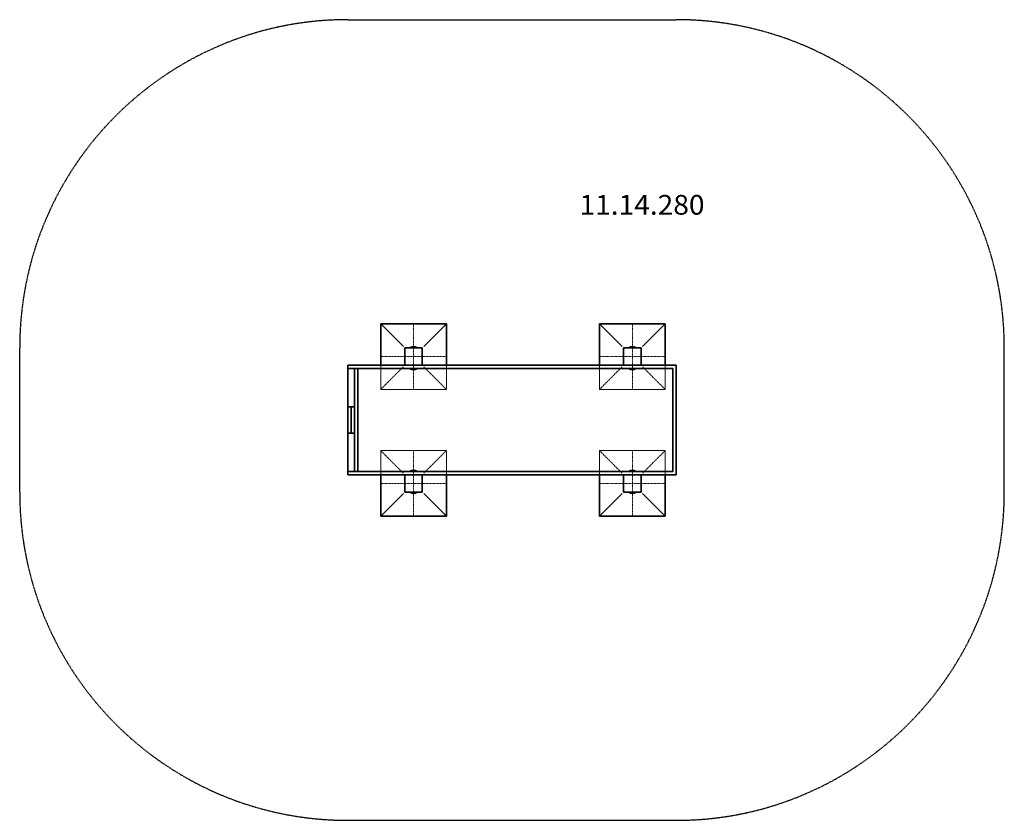
# Model space of a CAD drawing. Units: millimetres. Extents: x -18320 to -13820, y 16910 to 20570.
import ezdxf
from ezdxf.enums import TextEntityAlignment as Align

# ---------------------------------------------------------------- set-up
doc = ezdxf.new("R2010")
doc.units = ezdxf.units.MM
doc.header["$LTSCALE"] = 5
for name, pattern in [('AUSGEZOGEN', [0]), ('DASHDOT', [1, 0.5, -0.25, 0, -0.25]), ('DASHED', [0.75, 0.5, -0.25])]:
    doc.linetypes.add(name, pattern=pattern)
for name, color, linetype in [('Layer1', 7, 'Continuous'), ('Layer10', 7, 'Continuous'), ('Layer101', 7, 'Continuous'), ('Layer11', 7, 'Continuous'), ('Layer20', 7, 'Continuous'), ('Layer24', 7, 'Continuous'), ('Layer3', 7, 'Continuous'), ('Layer5', 7, 'Continuous'), ('Layer99', 7, 'Continuous')]:
    doc.layers.add(name, color=color, linetype=linetype)
doc.styles.add('Arial', font='ARIAL.TTF')

# ---------------------------------------------------------------- blocks, each defined once
blk = doc.blocks.new('M10x45_nNn01')
at = {"layer": 'Layer1', "color": 9, "linetype": 'AUSGEZOGEN', "lineweight": 35}
for p, q in [((-16534.6, 18975), (-16535, 18974.5)), ((-16535, 18974.5), (-16532.8, 18972.6)), ((-16535, 18974.5), (-16505, 18974.5)), ((-16532.8, 18972.6), (-16532.5, 18972.4)), ((-16532.5, 18972.4), (-16532.1, 18972.2)), ((-16532.1, 18972.2), (-16531.6, 18972)), ((-16531.6, 18972), (-16531.1, 18972)), ((-16508.9, 18972), (-16531.1, 18972)), ((-16530, 18972), (-16530, 18971.2)), ((-16530, 18971.2), (-16529.8, 18971)), ((-16530, 18971.2), (-16510, 18971.2)), ((-16529.8, 18971), (-16510.2, 18971)), ((-16510.2, 18971), (-16510, 18971.2)), ((-16510, 18971.2), (-16510, 18972)), ((-16508.9, 18972), (-16508.4, 18972)), ((-16508.4, 18972), (-16507.9, 18972.2)), ((-16507.9, 18972.2), (-16507.5, 18972.4)), ((-16507.5, 18972.4), (-16507.2, 18972.6)), ((-16507.2, 18972.6), (-16505, 18974.5)), ((-16505, 18974.5), (-16505.4, 18975))]:
    blk.add_line(p, q, dxfattribs=at)
blk = doc.blocks.new('M10x45_nNn02')
at = {"layer": 'Layer1', "color": 9, "linetype": 'AUSGEZOGEN', "lineweight": 35}
for p, q in [((-16534.6, 18410), (-16535, 18409.5)), ((-16535, 18409.5), (-16532.8, 18407.6)), ((-16535, 18409.5), (-16505, 18409.5)), ((-16532.8, 18407.6), (-16532.5, 18407.4)), ((-16532.5, 18407.4), (-16532.1, 18407.2)), ((-16532.1, 18407.2), (-16531.6, 18407)), ((-16531.6, 18407), (-16531.1, 18407)), ((-16508.9, 18407), (-16531.1, 18407)), ((-16530, 18407), (-16530, 18406.2)), ((-16530, 18406.2), (-16529.8, 18406)), ((-16530, 18406.2), (-16510, 18406.2)), ((-16529.8, 18406), (-16510.2, 18406)), ((-16510.2, 18406), (-16510, 18406.2)), ((-16510, 18406.2), (-16510, 18407)), ((-16508.9, 18407), (-16508.4, 18407)), ((-16508.4, 18407), (-16507.9, 18407.2)), ((-16507.9, 18407.2), (-16507.5, 18407.4)), ((-16507.5, 18407.4), (-16507.2, 18407.6)), ((-16507.2, 18407.6), (-16505, 18409.5)), ((-16505, 18409.5), (-16505.4, 18410))]:
    blk.add_line(p, q, dxfattribs=at)
blk = doc.blocks.new('M10x45_nNn03')
at = {"layer": 'Layer1', "color": 9, "linetype": 'AUSGEZOGEN', "lineweight": 35}
for p, q in [((-15534.6, 18410), (-15535, 18409.5)), ((-15535, 18409.5), (-15532.8, 18407.6)), ((-15535, 18409.5), (-15505, 18409.5)), ((-15532.8, 18407.6), (-15532.5, 18407.4)), ((-15532.5, 18407.4), (-15532.1, 18407.2)), ((-15532.1, 18407.2), (-15531.6, 18407)), ((-15531.6, 18407), (-15531.1, 18407)), ((-15508.9, 18407), (-15531.1, 18407)), ((-15530, 18407), (-15530, 18406.2)), ((-15530, 18406.2), (-15529.8, 18406)), ((-15530, 18406.2), (-15510, 18406.2)), ((-15529.8, 18406), (-15510.2, 18406)), ((-15510.2, 18406), (-15510, 18406.2)), ((-15510, 18406.2), (-15510, 18407)), ((-15508.9, 18407), (-15508.4, 18407)), ((-15508.4, 18407), (-15507.9, 18407.2)), ((-15507.9, 18407.2), (-15507.5, 18407.4)), ((-15507.5, 18407.4), (-15507.2, 18407.6)), ((-15507.2, 18407.6), (-15505, 18409.5)), ((-15505, 18409.5), (-15505.4, 18410))]:
    blk.add_line(p, q, dxfattribs=at)
blk = doc.blocks.new('M10x45_nNn04')
at = {"layer": 'Layer1', "color": 9, "linetype": 'AUSGEZOGEN', "lineweight": 35}
for p, q in [((-15535, 18505.5), (-15532.8, 18507.4)), ((-15534.6, 18505), (-15535, 18505.5)), ((-15535, 18505.5), (-15505, 18505.5)), ((-15532.8, 18507.4), (-15532.5, 18507.6)), ((-15532.5, 18507.6), (-15532.1, 18507.8)), ((-15532.1, 18507.8), (-15531.6, 18508)), ((-15531.6, 18508), (-15531.1, 18508)), ((-15508.9, 18508), (-15531.1, 18508)), ((-15530, 18508.8), (-15529.8, 18509)), ((-15530, 18508), (-15530, 18508.8)), ((-15530, 18508.8), (-15510, 18508.8)), ((-15529.8, 18509), (-15510.2, 18509)), ((-15510.2, 18509), (-15510, 18508.8)), ((-15510, 18508.8), (-15510, 18508)), ((-15508.9, 18508), (-15508.4, 18508)), ((-15508.4, 18508), (-15507.9, 18507.8)), ((-15507.9, 18507.8), (-15507.5, 18507.6)), ((-15507.5, 18507.6), (-15507.2, 18507.4)), ((-15507.2, 18507.4), (-15505, 18505.5)), ((-15505, 18505.5), (-15505.4, 18505))]:
    blk.add_line(p, q, dxfattribs=at)
blk = doc.blocks.new('M10x45_nNn05')
at = {"layer": 'Layer1', "color": 9, "linetype": 'AUSGEZOGEN', "lineweight": 35}
for p, q in [((-16535, 18505.5), (-16532.8, 18507.4)), ((-16534.6, 18505), (-16535, 18505.5)), ((-16535, 18505.5), (-16505, 18505.5)), ((-16532.8, 18507.4), (-16532.5, 18507.6)), ((-16532.5, 18507.6), (-16532.1, 18507.8)), ((-16532.1, 18507.8), (-16531.6, 18508)), ((-16531.6, 18508), (-16531.1, 18508)), ((-16508.9, 18508), (-16531.1, 18508)), ((-16530, 18508.8), (-16529.8, 18509)), ((-16530, 18508), (-16530, 18508.8)), ((-16530, 18508.8), (-16510, 18508.8)), ((-16529.8, 18509), (-16510.2, 18509)), ((-16510.2, 18509), (-16510, 18508.8)), ((-16510, 18508.8), (-16510, 18508)), ((-16508.9, 18508), (-16508.4, 18508)), ((-16508.4, 18508), (-16507.9, 18507.8)), ((-16507.9, 18507.8), (-16507.5, 18507.6)), ((-16507.5, 18507.6), (-16507.2, 18507.4)), ((-16507.2, 18507.4), (-16505, 18505.5)), ((-16505, 18505.5), (-16505.4, 18505))]:
    blk.add_line(p, q, dxfattribs=at)
blk = doc.blocks.new('M10x45_nNn06')
at = {"layer": 'Layer1', "color": 9, "linetype": 'AUSGEZOGEN', "lineweight": 35}
for p, q in [((-16535, 19070.5), (-16532.8, 19072.4)), ((-16534.6, 19070), (-16535, 19070.5)), ((-16535, 19070.5), (-16505, 19070.5)), ((-16534.6, 19070), (-16505.4, 19070)), ((-16532.8, 19072.4), (-16532.5, 19072.6)), ((-16532.5, 19072.6), (-16532.1, 19072.8)), ((-16532.1, 19072.8), (-16531.6, 19073)), ((-16531.6, 19073), (-16531.1, 19073)), ((-16508.9, 19073), (-16531.1, 19073)), ((-16530, 19073.8), (-16529.8, 19074)), ((-16530, 19073), (-16530, 19073.8)), ((-16530, 19073.8), (-16510, 19073.8)), ((-16529.8, 19074), (-16510.2, 19074)), ((-16510.2, 19074), (-16510, 19073.8)), ((-16510, 19073.8), (-16510, 19073)), ((-16508.9, 19073), (-16508.4, 19073)), ((-16508.4, 19073), (-16507.9, 19072.8)), ((-16507.9, 19072.8), (-16507.5, 19072.6)), ((-16507.5, 19072.6), (-16507.2, 19072.4)), ((-16507.2, 19072.4), (-16505, 19070.5)), ((-16505, 19070.5), (-16505.4, 19070))]:
    blk.add_line(p, q, dxfattribs=at)
blk = doc.blocks.new('M10x45_nNn07')
at = {"layer": 'Layer1', "color": 9, "linetype": 'AUSGEZOGEN', "lineweight": 35}
for p, q in [((-15535, 19070.5), (-15532.8, 19072.4)), ((-15534.6, 19070), (-15535, 19070.5)), ((-15535, 19070.5), (-15505, 19070.5)), ((-15532.8, 19072.4), (-15532.5, 19072.6)), ((-15532.5, 19072.6), (-15532.1, 19072.8)), ((-15532.1, 19072.8), (-15531.6, 19073)), ((-15531.6, 19073), (-15531.1, 19073)), ((-15508.9, 19073), (-15531.1, 19073)), ((-15530, 19073.8), (-15529.8, 19074)), ((-15530, 19073), (-15530, 19073.8)), ((-15530, 19073.8), (-15510, 19073.8)), ((-15529.8, 19074), (-15510.2, 19074)), ((-15510.2, 19074), (-15510, 19073.8)), ((-15510, 19073.8), (-15510, 19073)), ((-15508.9, 19073), (-15508.4, 19073)), ((-15508.4, 19073), (-15507.9, 19072.8)), ((-15507.9, 19072.8), (-15507.5, 19072.6)), ((-15507.5, 19072.6), (-15507.2, 19072.4)), ((-15507.2, 19072.4), (-15505, 19070.5)), ((-15505, 19070.5), (-15505.4, 19070))]:
    blk.add_line(p, q, dxfattribs=at)
blk = doc.blocks.new('M10x45_nNn08')
at = {"layer": 'Layer1', "color": 9, "linetype": 'AUSGEZOGEN', "lineweight": 35}
for p, q in [((-15534.6, 18975), (-15535, 18974.5)), ((-15535, 18974.5), (-15532.8, 18972.6)), ((-15535, 18974.5), (-15505, 18974.5)), ((-15532.8, 18972.6), (-15532.5, 18972.4)), ((-15532.5, 18972.4), (-15532.1, 18972.2)), ((-15532.1, 18972.2), (-15531.6, 18972)), ((-15531.6, 18972), (-15531.1, 18972)), ((-15508.9, 18972), (-15531.1, 18972)), ((-15530, 18972), (-15530, 18971.2)), ((-15530, 18971.2), (-15529.8, 18971)), ((-15530, 18971.2), (-15510, 18971.2)), ((-15529.8, 18971), (-15510.2, 18971)), ((-15510.2, 18971), (-15510, 18971.2)), ((-15510, 18971.2), (-15510, 18972)), ((-15508.9, 18972), (-15508.4, 18972)), ((-15508.4, 18972), (-15507.9, 18972.2)), ((-15507.9, 18972.2), (-15507.5, 18972.4)), ((-15507.5, 18972.4), (-15507.2, 18972.6)), ((-15507.2, 18972.6), (-15505, 18974.5)), ((-15505, 18974.5), (-15505.4, 18975))]:
    blk.add_line(p, q, dxfattribs=at)
blk = doc.blocks.new('30x30x60_nNn09')
at = {"layer": 'Layer99', "color": 8, "linetype": 'AUSGEZOGEN', "lineweight": 35}
for p, q in [((-16670, 19180), (-16670, 18990)), ((-16370, 19180), (-16670, 19180)), ((-16670, 19180), (-16566.6, 19076.6)), ((-16370, 19180), (-16473.4, 19076.6)), ((-16370, 18990), (-16370, 19180))]:
    blk.add_line(p, q, dxfattribs=at)
blk = doc.blocks.new('30x30x60_nNn010')
at = {"layer": 'Layer99', "color": 8, "linetype": 'AUSGEZOGEN', "lineweight": 35}
for p, q in [((-16670, 18490), (-16670, 18300)), ((-16370, 18300), (-16370, 18490)), ((-16670, 18300), (-16566.6, 18403.4)), ((-16370, 18300), (-16473.4, 18403.4)), ((-16670, 18300), (-16370, 18300))]:
    blk.add_line(p, q, dxfattribs=at)
blk = doc.blocks.new('30x30x60_nNn011')
at = {"layer": 'Layer99', "color": 8, "linetype": 'AUSGEZOGEN', "lineweight": 35}
for p, q in [((-15670, 18490), (-15670, 18300)), ((-15370, 18300), (-15370, 18490)), ((-15670, 18300), (-15566.6, 18403.4)), ((-15370, 18300), (-15473.4, 18403.4)), ((-15670, 18300), (-15370, 18300))]:
    blk.add_line(p, q, dxfattribs=at)
blk = doc.blocks.new('30x30x60_nNn012')
at = {"layer": 'Layer99', "color": 8, "linetype": 'AUSGEZOGEN', "lineweight": 35}
for p, q in [((-15670, 19180), (-15670, 18990)), ((-15370, 19180), (-15670, 19180)), ((-15670, 19180), (-15566.6, 19076.6)), ((-15370, 19180), (-15473.4, 19076.6)), ((-15370, 18990), (-15370, 19180))]:
    blk.add_line(p, q, dxfattribs=at)
blk = doc.blocks.new('Seitenansicht links-D_nNn00')
at = {"layer": 'Layer10', "color": 7, "linetype": 'AUSGEZOGEN', "lineweight": 35}
for p, q in [((-16560, 18990), (-16560, 19070)), ((-16560, 19070), (-16480, 19070)), ((-16480, 19070), (-16480, 18990)), ((-16560, 18490), (-16560, 18410)), ((-16480, 18410), (-16480, 18490)), ((-16560, 18410), (-16480, 18410))]:
    blk.add_line(p, q, dxfattribs=at)
at = {"layer": 'Layer11', "color": 7, "linetype": 'AUSGEZOGEN', "lineweight": 35}
for p, q in [((-15560, 19070), (-15560, 18990)), ((-15480, 19070), (-15560, 19070)), ((-15480, 18990), (-15480, 19070)), ((-15560, 18490), (-15560, 18410)), ((-15480, 18410), (-15480, 18490)), ((-15560, 18410), (-15480, 18410))]:
    blk.add_line(p, q, dxfattribs=at)
at = {"layer": 'Layer20', "color": 1, "linetype": 'AUSGEZOGEN', "lineweight": 35}
for p, q in [((-16820, 18990), (-16820, 18800)), ((-15320, 18990), (-16820, 18990)), ((-15320, 18490), (-15320, 18990)), ((-15335, 18975), (-16820, 18975)), ((-16790, 18975), (-16790, 18505)), ((-16775, 18505), (-16775, 18975)), ((-15335, 18975), (-15335, 18505)), ((-16820, 18490), (-16820, 18680)), ((-15335, 18505), (-16820, 18505)), ((-15320, 18490), (-16820, 18490))]:
    blk.add_line(p, q, dxfattribs=at)
at = {"layer": 'Layer24', "color": 1, "linetype": 'AUSGEZOGEN', "lineweight": 35}
for p, q in [((-16790, 18800), (-16820, 18800)), ((-16820, 18800), (-16820, 18790)), ((-16820, 18790), (-16820, 18680)), ((-16805, 18790), (-16805, 18800)), ((-16805, 18790), (-16805, 18680)), ((-16790, 18690), (-16790, 18790)), ((-16790, 18680), (-16820, 18680))]:
    blk.add_line(p, q, dxfattribs=at)
for name in ['30x30x60_nNn09', '30x30x60_nNn012', 'M10x45_nNn06', 'M10x45_nNn07', 'M10x45_nNn01', 'M10x45_nNn08', 'M10x45_nNn05', 'M10x45_nNn04', '30x30x60_nNn010', '30x30x60_nNn011', 'M10x45_nNn02', 'M10x45_nNn03']:
    blk.add_blockref(name, (0, 0))

msp = doc.modelspace()

# ---------------------------------------------------------------- linework, layer by layer
at = {"layer": 'Layer101', "color": 16, "linetype": 'DASHDOT', "lineweight": 18}
for p, q in [((-16520, 19180), (-16520, 18880)), ((-15520, 19180), (-15520, 18880)), ((-16670, 19030), (-16370, 19030)), ((-15670, 19030), (-15370, 19030)), ((-16520, 18600), (-16520, 18300)), ((-15520, 18600), (-15520, 18300)), ((-16670, 18450), (-16370, 18450)), ((-15670, 18450), (-15370, 18450))]:
    msp.add_line(p, q, dxfattribs=at)
at = {"layer": 'Layer3', "color": 8, "linetype": 'DASHED', "lineweight": 25}
for p, q in [((-16820, 20570), (-15320, 20570)), ((-18320, 18410), (-18320, 19070)), ((-13820, 18410), (-13820, 19070)), ((-16820, 16910), (-15320, 16910))]:
    msp.add_line(p, q, dxfattribs=at)
for centre, start, end in [((-16820, 19070), 90, 180), ((-16820, 18410), 180, 270), ((-15320, 18410), 270, 0)]:
    msp.add_arc(centre, 1500, start, end, dxfattribs=at)
at = {"layer": 'Layer99', "color": 8, "linetype": 'DASHED', "lineweight": 18}
for p, q in [((-16670, 18880), (-16670, 18990)), ((-16370, 18880), (-16370, 18990)), ((-15670, 18880), (-15670, 18990)), ((-15370, 18880), (-15370, 18990)), ((-16670, 18880), (-16566.6, 18983.4)), ((-16370, 18880), (-16473.4, 18983.4)), ((-15670, 18880), (-15566.6, 18983.4)), ((-15370, 18880), (-15473.4, 18983.4)), ((-16670, 18880), (-16370, 18880)), ((-15670, 18880), (-15370, 18880)), ((-16670, 18600), (-16370, 18600)), ((-16670, 18600), (-16670, 18490)), ((-16670, 18600), (-16566.6, 18496.6)), ((-16370, 18600), (-16473.4, 18496.6)), ((-16370, 18600), (-16370, 18490)), ((-15670, 18600), (-15370, 18600)), ((-15670, 18600), (-15670, 18490)), ((-15670, 18600), (-15566.6, 18496.6)), ((-15370, 18600), (-15473.4, 18496.6)), ((-15370, 18600), (-15370, 18490))]:
    msp.add_line(p, q, dxfattribs=at)

# ---------------------------------------------------------------- block references
msp.add_blockref('Seitenansicht links-D_nNn00', (0, 0))

# ---------------------------------------------------------------- wipeouts: each hides what was drawn before it
at = {"color": 5, "linetype": 'AUSGEZOGEN', "lineweight": 18}
msp.add_wipeout([(-15761.5, 19651.8), (-15190, 19651.8), (-15190, 19795.8), (-15761.5, 19795.8)], dxfattribs=at).dxf.layer = 'Layer5'

# ---------------------------------------------------------------- next in the draw order: linework, layer by layer
at = {"layer": 'Layer3', "color": 8, "linetype": 'DASHED', "lineweight": 25}
msp.add_arc((-15320, 19070), 1500, 0, 90, dxfattribs=at)

# ---------------------------------------------------------------- next in the draw order: texts
at = {"layer": 'Layer5', "color": 5, "linetype": 'AUSGEZOGEN', "lineweight": 18, "style": 'Arial', "width": 1.022938}
msp.add_text('11.14.280', height=90, dxfattribs=at).set_placement((-15761.5, 19678.8), (-15190, 19678.8), align=Align.FIT)

doc.saveas('drawing.dxf')
